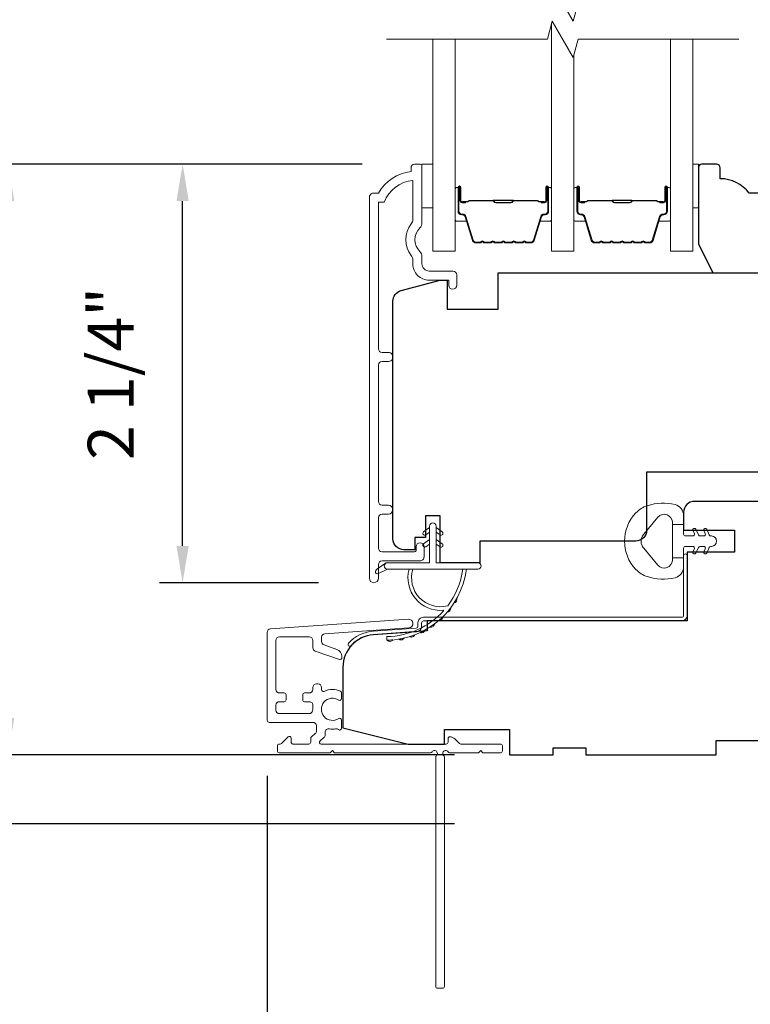
# Model space of a CAD drawing. Extents: x 3884 to 4107, y 3478 to 3578.
# Drawn here: x 4020 to 4024, y 3521 to 3527 of the extents above; entities that cross this region are included whole.
import ezdxf

# ---------------------------------------------------------------- set-up
doc = ezdxf.new("R2010")
doc.units = 0
doc.header["$LTSCALE"] = 250
doc.header["$MEASUREMENT"] = 0
doc.header["$PDMODE"] = 3
doc.header["$PDSIZE"] = -2
doc.layers.get('DEFPOINTS').update_dxf_attribs({"color": 2, "linetype": 'CONTINUOUS'})
for name, color, linetype, lineweight in [('6', 6, 'CONTINUOUS', 5), ('7', 7, 'CONTINUOUS', 9), ('Butal', 9, 'CONTINUOUS', 15), ('Dimensions', 2, 'CONTINUOUS', 15), ('Frame & Sash Cladding', 3, 'CONTINUOUS', 15), ('Glass', 1, 'CONTINUOUS', 15), ('Jamb Liner', 230, 'CONTINUOUS', 9), ('Next Gen Cladding', 142, 'CONTINUOUS', 20), ('Spacer Bar', 1, 'CONTINUOUS', 9), ('Weather-Strip', 6, 'CONTINUOUS', 9), ('Wood', 7, 'CONTINUOUS', 25)]:
    doc.layers.add(name, color=color, linetype=linetype, lineweight=lineweight)
doc.styles.add('MODERN', font='tahoma.ttf')
doc.dimstyles.new('LWDEC$0', dxfattribs={"dimscale": 5, "dimtxt": 2.5, "dimasz": 2, "dimexe": 1.25, "dimexo": 3, "dimgap": 2, "dimtad": 1, "dimtoh": 1, "dimzin": 1, "dimdsep": 46, "dimtxsty": 'MODERN', "dimcen": 0, "dimdle": 1.5, "dimadec": 0, "dimazin": 0, "dimtfac": 1, "dimtix": 1, "dimtmove": 0, "dimatfit": 3, "dimfxl": 1, "dimtzin": 0, "dimarcsym": 0})

# ---------------------------------------------------------------- blocks, each defined once
blk = doc.blocks.new('*D289')
at = {"layer": 'DEFPOINTS', "color": 0, "transparency": 16777216}
for p in [(4021.1739, 3526.0226), (4022.4486, 3526.0226), (4022.2128, 3523.7489)]:
    blk.add_point(p, dxfattribs=at)
at = {"layer": 'Dimensions', "color": 0, "lineweight": -2, "transparency": 16777216}
for p, q in [((4022.1486, 3526.0226), (4021.0489, 3526.0226)), ((4021.1739, 3523.9489), (4021.1739, 3525.8226)), ((4021.9128, 3523.7489), (4021.0489, 3523.7489))]:
    blk.add_line(p, q, dxfattribs=at)
at = {"layer": 'Dimensions', "color": 0, "transparency": 16777216}
for points in [[(4021.1406, 3525.8226), (4021.2073, 3525.8226), (4021.1739, 3526.0226)], [(4021.1406, 3523.9489), (4021.2073, 3523.9489), (4021.1739, 3523.7489)]]:
    blk.add_solid(points, dxfattribs=at)
at = {"layer": 'Dimensions', "color": 0, "transparency": 16777216, "insert": (4020.8161, 3524.8857), "char_height": 0.25, "attachment_point": 5, "rotation": 90, "style": 'MODERN'}
blk.add_mtext('2 1/4"', dxfattribs=at)
blk = doc.blocks.new('*D290')
at = {"layer": 'DEFPOINTS', "color": 0, "transparency": 16777216}
for p in [(4020.2258, 3526.0226), (4022.4486, 3526.0226), (4022.9504, 3522.8137)]:
    blk.add_point(p, dxfattribs=at)
at = {"layer": 'Dimensions', "color": 0, "lineweight": -2, "transparency": 16777216}
for p, q in [((4022.1486, 3526.0226), (4020.1008, 3526.0226)), ((4020.2258, 3523.0137), (4020.2258, 3525.8226)), ((4022.6504, 3522.8137), (4020.1008, 3522.8137))]:
    blk.add_line(p, q, dxfattribs=at)
at = {"layer": 'Dimensions', "color": 0, "transparency": 16777216}
for points in [[(4020.1925, 3525.8226), (4020.2591, 3525.8226), (4020.2258, 3526.0226)], [(4020.1925, 3523.0137), (4020.2591, 3523.0137), (4020.2258, 3522.8137)]]:
    blk.add_solid(points, dxfattribs=at)
at = {"layer": 'Dimensions', "color": 0, "transparency": 16777216, "insert": (4019.868, 3524.4181), "char_height": 0.25, "attachment_point": 5, "rotation": 90, "style": 'MODERN'}
blk.add_mtext('3 3/16"', dxfattribs=at)
blk = doc.blocks.new('*D291')
at = {"layer": 'DEFPOINTS', "color": 0, "transparency": 16777216}
for p in [(4019.2143, 3530.5901), (4022.9504, 3530.5901), (4022.9504, 3522.8137)]:
    blk.add_point(p, dxfattribs=at)
at = {"layer": 'Dimensions', "color": 0, "lineweight": -2, "transparency": 16777216}
for p, q in [((4022.6504, 3530.5901), (4019.0893, 3530.5901)), ((4019.2143, 3523.0137), (4019.2143, 3530.3901)), ((4022.6504, 3522.8137), (4019.0893, 3522.8137))]:
    blk.add_line(p, q, dxfattribs=at)
at = {"layer": 'Dimensions', "color": 0, "transparency": 16777216}
for points in [[(4019.181, 3530.3901), (4019.2476, 3530.3901), (4019.2143, 3530.5901)], [(4019.181, 3523.0137), (4019.2476, 3523.0137), (4019.2143, 3522.8137)]]:
    blk.add_solid(points, dxfattribs=at)
at = {"layer": 'Dimensions', "color": 0, "transparency": 16777216, "insert": (4018.8482, 3526.7019), "char_height": 0.25, "attachment_point": 5, "rotation": 90, "style": 'MODERN'}
blk.add_mtext('F.H. (Frame Height)', dxfattribs=at)
blk = doc.blocks.new('*D292')
at = {"layer": 'DEFPOINTS', "color": 0, "transparency": 16777216}
for p in [(4018.4293, 3530.9623), (4022.9374, 3530.9623), (4022.9504, 3522.4397)]:
    blk.add_point(p, dxfattribs=at)
at = {"layer": 'Dimensions', "color": 0, "lineweight": -2, "transparency": 16777216}
for p, q in [((4022.6374, 3530.9623), (4018.3043, 3530.9623)), ((4018.4293, 3522.6397), (4018.4293, 3530.7623)), ((4022.6504, 3522.4397), (4018.3043, 3522.4397))]:
    blk.add_line(p, q, dxfattribs=at)
at = {"layer": 'Dimensions', "color": 0, "transparency": 16777216}
for points in [[(4018.396, 3530.7623), (4018.4627, 3530.7623), (4018.4293, 3530.9623)], [(4018.396, 3522.6397), (4018.4627, 3522.6397), (4018.4293, 3522.4397)]]:
    blk.add_solid(points, dxfattribs=at)
at = {"layer": 'Dimensions', "color": 0, "transparency": 16777216, "insert": (4018.0632, 3526.701), "char_height": 0.25, "attachment_point": 5, "rotation": 90, "style": 'MODERN'}
blk.add_mtext('R.O. (Rough Opening)', dxfattribs=at)
blk = doc.blocks.new('*D366')
at = {"layer": 'DEFPOINTS', "color": 0, "transparency": 16777216}
for p in [(4021.6335, 3523.0001), (4022.5961, 3521.554), (4021.6335, 3520.835)]:
    blk.add_point(p, dxfattribs=at)
at = {"layer": 'Dimensions', "color": 0, "lineweight": -2, "transparency": 16777216}
for p, q in [((4021.6335, 3522.7001), (4021.6335, 3520.71)), ((4022.5961, 3521.254), (4022.5961, 3520.71)), ((4021.4335, 3520.835), (4021.2335, 3520.835)), ((4022.5961, 3520.835), (4021.6335, 3520.835)), ((4022.7961, 3520.835), (4022.9961, 3520.835))]:
    blk.add_line(p, q, dxfattribs=at)
at = {"layer": 'Dimensions', "color": 0, "transparency": 16777216}
for points in [[(4021.4335, 3520.8684), (4021.4335, 3520.8017), (4021.6335, 3520.835)], [(4022.7961, 3520.8684), (4022.7961, 3520.8017), (4022.5961, 3520.835)]]:
    blk.add_solid(points, dxfattribs=at)
at = {"layer": 'Dimensions', "color": 0, "transparency": 16777216, "insert": (4022.1148, 3521.1929), "char_height": 0.25, "attachment_point": 5, "style": 'MODERN'}
blk.add_mtext('15/16"', dxfattribs=at)

msp = doc.modelspace()

# ---------------------------------------------------------------- linework, layer by layer
at = {"layer": '6'}
for points in [[(4022.47364, 3526.0226), (4022.53269, 3526.0226), (4022.53269, 3525.78638), (4022.47364, 3525.78638)], [(4023.94549, 3525.78638), (4023.97541, 3525.78638), (4023.97541, 3526.0226), (4023.94549, 3526.0226)]]:
    msp.add_lwpolyline(points, close=True, dxfattribs=at)
at = {"layer": '7', "flags": 128}
for points in [[(4024.19549, 3526.89856), (4023.32208, 3526.89856), (4023.29571, 3526.80014), (4023.18206, 3526.99699), (4023.15568, 3526.89856), (4022.28228, 3526.89856)], [(4024.19549, 3526.70171), (4023.32208, 3526.70171), (4023.29571, 3526.60329), (4023.18206, 3526.80014), (4023.15568, 3526.70171), (4022.28228, 3526.70171)]]:
    msp.add_lwpolyline(points, dxfattribs=at)
at = {"layer": 'Butal'}
for points in [[(4022.65432, 3525.88715), (4022.65432, 3525.72264, 0.4142136), (4022.66416, 3525.7128), (4022.71633, 3525.7128), (4022.70898, 3525.73683, 0.3297505), (4022.69483, 3525.7473), (4022.69015, 3525.7473, -0.4142136), (4022.67007, 3525.76737), (4022.67007, 3525.89699), (4022.66416, 3525.89699, 0.4142136)], [(4023.17786, 3525.88715), (4023.17786, 3525.72264, -0.4142136), (4023.16802, 3525.7128), (4023.11585, 3525.7128), (4023.1232, 3525.73683, -0.3297505), (4023.13735, 3525.7473), (4023.14203, 3525.7473, 0.4142136), (4023.16211, 3525.76737), (4023.16211, 3525.89699), (4023.16802, 3525.89699, -0.4142136)], [(4023.2999, 3525.88715), (4023.2999, 3525.72264, 0.4142136), (4023.30975, 3525.7128), (4023.36191, 3525.7128), (4023.35456, 3525.73683, 0.3297505), (4023.34042, 3525.7473), (4023.33573, 3525.7473, -0.4142136), (4023.31565, 3525.76737), (4023.31565, 3525.89699), (4023.30975, 3525.89699, 0.4142136)], [(4023.82344, 3525.88715), (4023.82344, 3525.72264, -0.4142136), (4023.8136, 3525.7128), (4023.76144, 3525.7128), (4023.76878, 3525.73683, -0.3297505), (4023.78293, 3525.7473), (4023.78761, 3525.7473, 0.4142136), (4023.80769, 3525.76737), (4023.80769, 3525.89699), (4023.8136, 3525.89699, -0.4142136)]]:
    msp.add_lwpolyline(points, format="xyb", close=True, dxfattribs=at)
at = {"layer": 'Frame & Sash Cladding'}
msp.add_lwpolyline([(4022.29171, 3524.12183, 1), (4022.2917, 3524.17072), (4022.2571, 3524.17072, -0.4142138), (4022.23741, 3524.19041), (4022.23741, 3524.93167, -0.414212), (4022.2571, 3524.95135), (4022.29253, 3524.95135, 1), (4022.2917, 3525.00025), (4022.2571, 3525.00025, -0.4142138), (4022.23741, 3525.01994), (4022.23741, 3525.81589), (4022.26845, 3525.81589, -0.2832257), (4022.42442, 3525.93479), (4022.42442, 3525.72213, -0.1654359), (4022.41626, 3525.69812, 0.3401823), (4022.41626, 3525.5263, -0.1654359), (4022.42442, 3525.50229), (4022.42442, 3525.48125, 0.4142136), (4022.51301, 3525.39266), (4022.6193, 3525.39266), (4022.6193, 3525.3651, 1), (4022.66261, 3525.3651), (4022.66261, 3525.42219, 0.4142136), (4022.64293, 3525.44188), (4022.51301, 3525.44188, -0.4142136), (4022.47364, 3525.48125), (4022.47364, 3525.52055, 0.1961243), (4022.4624, 3525.54809, -0.40794), (4022.4624, 3525.67634, 0.1961243), (4022.47364, 3525.70387), (4022.47364, 3526.01274, 0.4142136), (4022.46379, 3526.02258), (4022.43427, 3526.02258, 0.4142136), (4022.41458, 3526.0029), (4022.41458, 3525.98321, 0.2381249), (4022.23742, 3525.8651), (4022.20985, 3525.8651, 0.4142136), (4022.1882, 3525.84345), (4022.1882, 3523.77368, 1), (4022.23742, 3523.77368), (4022.23742, 3523.84766, -0.415215), (4022.2571, 3523.86742), (4022.46366, 3523.86742, 0.4159086), (4022.48544, 3523.88907), (4022.48544, 3523.94419, 1), (4022.44214, 3523.94419), (4022.44214, 3523.92419, -0.414213), (4022.43426, 3523.91631), (4022.2571, 3523.91631, -0.4142136), (4022.23742, 3523.936), (4022.23741, 3524.10214, -0.4142134), (4022.2571, 3524.12183), (4022.29253, 3524.12183)], format="xyb", dxfattribs=at)
at = {"layer": 'Glass', "color": 1}
for points in [[(4023.17786, 3526.78447), (4023.17786, 3525.55016), (4023.2999, 3525.55016), (4023.2999, 3526.61896)], [(4022.65432, 3526.70171), (4022.65432, 3525.55016), (4022.53228, 3525.55016), (4022.53228, 3526.70171)], [(4023.82344, 3526.70171), (4023.82344, 3525.55016), (4023.94549, 3525.55016), (4023.94549, 3526.70171)]]:
    msp.add_lwpolyline(points, dxfattribs=at)
at = {"layer": 'Jamb Liner'}
msp.add_lwpolyline([(4022.4524, 3523.51188, -0.3939105), (4022.44325, 3523.50206), (4022.20836, 3523.48564, 0.1961705), (4022.07489, 3523.41997, 1), (4022.08961, 3523.4069, -0.1961705), (4022.20973, 3523.466), (4022.44462, 3523.48242, 0.3939105), (4022.47209, 3523.51188), (4022.47209, 3523.53159, -0.4142136), (4022.48193, 3523.54143), (4023.88547, 3523.54143, 0.4142136), (4023.915, 3523.57096), (4023.915, 3523.89576, 1), (4023.89531, 3523.89576), (4023.89531, 3523.57096, -0.4142136), (4023.88547, 3523.56112), (4022.48193, 3523.56112, 0.4142136), (4022.4524, 3523.53159)], format="xyb", close=True, dxfattribs=at)
at = {"layer": 'Next Gen Cladding'}
msp.add_lwpolyline([(4022.52889, 3522.82944, -0.2559241), (4022.5206, 3522.8249), (4021.99965, 3522.8249), (4021.98784, 3522.83671), (4021.97602, 3522.8249), (4021.69847, 3522.8249, -0.4142136), (4021.68862, 3522.83474), (4021.68862, 3522.8623, -0.4142136), (4021.69847, 3522.87214), (4021.70409, 3522.87214, 0.1989124), (4021.71105, 3522.87502), (4021.74662, 3522.9106, -0.6681786), (4021.76343, 3522.90364), (4021.76343, 3522.88198, 0.4142136), (4021.77327, 3522.87214), (4021.85988, 3522.87214, 0.4142136), (4021.86973, 3522.88198), (4021.86973, 3522.90401, -0.2216947), (4021.87324, 3522.91155), (4021.89419, 3522.92913, 0.2216947), (4021.90122, 3522.94421), (4021.90122, 3522.97057, 0.4142136), (4021.88154, 3522.99025), (4021.64335, 3522.99025, -0.4142136), (4021.63351, 3523.00009), (4021.63351, 3523.479, -0.3939105), (4021.65182, 3523.49864), (4022.39957, 3523.55093, -1), (4022.40287, 3523.5038), (4021.94711, 3523.47193, 0.3939105), (4021.92879, 3523.45229), (4021.92879, 3523.42946, 0.3201025), (4021.94207, 3523.41085), (4022.01248, 3523.38661, -0.3201025), (4022.03903, 3523.34938), (4022.03903, 3523.3413, -0.5150338), (4022.02598, 3523.33199), (4021.89483, 3523.37715, -0.3201025), (4021.88155, 3523.39576), (4021.88155, 3523.43513, 0.4142136), (4021.86186, 3523.45482), (4021.70043, 3523.45482, 0.4142136), (4021.68075, 3523.43513), (4021.68075, 3523.16938, 0.4142136), (4021.70043, 3523.1497), (4021.72602, 3523.1497, -0.4142136), (4021.73587, 3523.13986), (4021.73587, 3523.1123, -0.4142136), (4021.72602, 3523.10246), (4021.70043, 3523.10246, 0.4142136), (4021.68075, 3523.08277), (4021.68075, 3523.05718, 0.4142136), (4021.70043, 3523.0375), (4021.86073, 3523.0375, 0.4233123), (4021.88041, 3523.05779, -0.0505623), (4021.88192, 3523.07942, 0.465267), (4021.86253, 3523.10246), (4021.83626, 3523.10246, -0.4142136), (4021.82642, 3523.1123), (4021.82642, 3523.13986, -0.4142136), (4021.83626, 3523.1497), (4021.86186, 3523.1497, 0.4142136), (4021.88155, 3523.16938), (4021.88155, 3523.17923, -0.4142136), (4021.90123, 3523.19891), (4021.90911, 3523.19891, -0.4142136), (4021.92879, 3523.17923), (4021.92879, 3523.16763, 0.5474491), (4021.94276, 3523.15869, -0.2151749), (4022.03117, 3523.15947, -0.297258), (4022.03705, 3523.15047), (4022.03705, 3523.11909, -0.6019314), (4022.02168, 3523.11095, 1.8878831), (4022.02168, 3523.01129, -0.6019314), (4022.03705, 3523.00314), (4022.03705, 3522.95826, -0.6363824), (4022.02089, 3522.95071, 0.2177377), (4022.00511, 3522.95503, -0.0793699), (4021.9712, 3522.95493, 0.4605045), (4021.94847, 3522.93548), (4021.94847, 3522.92218, -0.2216947), (4021.94143, 3522.9071), (4021.92049, 3522.88952, 0.7002075), (4021.92681, 3522.87214), (4022.60594, 3522.87214, 0.4142136), (4022.61579, 3522.88198), (4022.61579, 3522.90167, -0.418413), (4022.62577, 3522.91151, -0.1951943), (4022.65305, 3522.89998), (4022.678, 3522.87502, 0.1989124), (4022.68496, 3522.87214), (4022.90122, 3522.87214, -0.4142136), (4022.91106, 3522.8623), (4022.91106, 3522.83474, -0.4142136), (4022.90122, 3522.8249), (4022.80476, 3522.8249), (4022.79295, 3522.83671), (4022.78114, 3522.8249), (4022.62436, 3522.8249, -0.2559241), (4022.61606, 3522.82944, 1.162287), (4022.59262, 3522.80894, -0.2205402), (4022.5961, 3522.80143), (4022.5961, 3521.55521, -0.4142136), (4022.58626, 3521.54537), (4022.5587, 3521.54537, -0.4142136), (4022.54886, 3521.55521), (4022.54886, 3522.80143, -0.2205402), (4022.55234, 3522.80894, 1.162287)], format="xyb", close=True, dxfattribs=at)
at = {"layer": 'Spacer Bar'}
for points in [[(4022.86957, 3525.59469, -0.2262769), (4022.86569, 3525.59654), (4022.86298, 3525.59989, 0.4769755), (4022.8552, 3525.59989), (4022.85249, 3525.59654, -0.2262769), (4022.84861, 3525.59469), (4022.81257, 3525.59469, -0.2262769), (4022.80869, 3525.59654), (4022.80598, 3525.59989, 0.4769755), (4022.7982, 3525.59989), (4022.79549, 3525.59654, -0.2262769), (4022.79161, 3525.59469), (4022.76702, 3525.59469, -0.3297505), (4022.74819, 3525.60862), (4022.70896, 3525.73694, 0.3297505), (4022.69444, 3525.74769), (4022.68976, 3525.74769, -0.4142136), (4022.67007, 3525.76737), (4022.67007, 3525.89699, -1), (4022.68507, 3525.89699), (4022.68507, 3525.82361, 0.4142136), (4022.69098, 3525.81771), (4022.71113, 3525.81771), (4022.71113, 3525.81321), (4022.69238, 3525.81321, -0.4142136), (4022.68057, 3525.82502), (4022.68057, 3525.89699, 1), (4022.67457, 3525.89699), (4022.67457, 3525.76737, 0.4142136), (4022.68976, 3525.75219), (4022.69444, 3525.75219, -0.3297505), (4022.71326, 3525.73826), (4022.7525, 3525.60994, 0.3297505), (4022.76702, 3525.59919), (4022.79161, 3525.59919, 0.2262769), (4022.792, 3525.59938), (4022.79471, 3525.60272, -0.4769755), (4022.80947, 3525.60272), (4022.81218, 3525.59938, 0.2262769), (4022.81257, 3525.59919), (4022.84861, 3525.59919, 0.2262769), (4022.849, 3525.59938), (4022.85171, 3525.60272, -0.4769755), (4022.86647, 3525.60272), (4022.86918, 3525.59938, 0.2262769), (4022.86957, 3525.59919), (4022.90555, 3525.59919, 0.2566329), (4022.906, 3525.59938), (4022.90871, 3525.60272, -0.4769755), (4022.92347, 3525.60272), (4022.92618, 3525.59938, 0.2262769), (4022.92657, 3525.59919), (4022.96255, 3525.59919, 0.2566329), (4022.963, 3525.59938), (4022.96571, 3525.60272, -0.4769755), (4022.98047, 3525.60272), (4022.98318, 3525.59938, 0.2262769), (4022.98357, 3525.59919), (4023.01955, 3525.59919, 0.2566329), (4023.02, 3525.59938), (4023.02271, 3525.60272, -0.4769755), (4023.03747, 3525.60272), (4023.04018, 3525.59938, 0.2262769), (4023.04057, 3525.59919), (4023.06516, 3525.59919, 0.3297505), (4023.07968, 3525.60994), (4023.11892, 3525.73826, -0.3297505), (4023.13774, 3525.75219), (4023.14243, 3525.75219, 0.4142136), (4023.15761, 3525.76737), (4023.15761, 3525.89699, 1), (4023.15161, 3525.89699), (4023.15161, 3525.82502, -0.4142136), (4023.1398, 3525.81321), (4023.12105, 3525.81321), (4023.12105, 3525.81771), (4023.1412, 3525.81771, 0.4142136), (4023.14711, 3525.82361), (4023.14711, 3525.89699, -1), (4023.16211, 3525.89699), (4023.16211, 3525.76737, -0.4142136), (4023.14243, 3525.74769), (4023.13774, 3525.74769, 0.3297505), (4023.12322, 3525.73694), (4023.08399, 3525.60862, -0.3297505), (4023.06516, 3525.59469), (4023.04057, 3525.59469, -0.2262769), (4023.03669, 3525.59654), (4023.03398, 3525.59989, 0.4769755), (4023.0262, 3525.59989), (4023.02349, 3525.59654, -0.2262769), (4023.01961, 3525.59469), (4022.98357, 3525.59469, -0.2262769), (4022.97969, 3525.59654), (4022.97698, 3525.59989, 0.4769755), (4022.9692, 3525.59989), (4022.96649, 3525.59654, -0.2262769), (4022.96261, 3525.59469), (4022.92657, 3525.59469, -0.2262769), (4022.92269, 3525.59654), (4022.91998, 3525.59989, 0.4769755), (4022.9122, 3525.59989), (4022.90949, 3525.59654, -0.2262769), (4022.90561, 3525.59469)], [(4023.51516, 3525.59469, -0.2262769), (4023.51127, 3525.59654), (4023.50856, 3525.59989, 0.4769755), (4023.50079, 3525.59989), (4023.49808, 3525.59654, -0.2262769), (4023.49419, 3525.59469), (4023.45816, 3525.59469, -0.2262769), (4023.45427, 3525.59654), (4023.45156, 3525.59989, 0.4769755), (4023.44379, 3525.59989), (4023.44108, 3525.59654, -0.2262769), (4023.43719, 3525.59469), (4023.4126, 3525.59469, -0.3297505), (4023.39378, 3525.60862), (4023.35454, 3525.73694, 0.3297505), (4023.34002, 3525.74769), (4023.33534, 3525.74769, -0.4142136), (4023.31565, 3525.76737), (4023.31565, 3525.89699, -1), (4023.33065, 3525.89699), (4023.33065, 3525.82361, 0.4142136), (4023.33656, 3525.81771), (4023.35671, 3525.81771), (4023.35671, 3525.81321), (4023.33796, 3525.81321, -0.4142136), (4023.32615, 3525.82502), (4023.32615, 3525.89699, 1), (4023.32015, 3525.89699), (4023.32015, 3525.76737, 0.4142136), (4023.33534, 3525.75219), (4023.34002, 3525.75219, -0.3297505), (4023.35885, 3525.73826), (4023.39808, 3525.60994, 0.3297505), (4023.4126, 3525.59919), (4023.43719, 3525.59919, 0.2262769), (4023.43758, 3525.59938), (4023.44029, 3525.60272, -0.4769755), (4023.45506, 3525.60272), (4023.45777, 3525.59938, 0.2262769), (4023.45816, 3525.59919), (4023.49419, 3525.59919, 0.2262769), (4023.49458, 3525.59938), (4023.49729, 3525.60272, -0.4769755), (4023.51206, 3525.60272), (4023.51477, 3525.59938, 0.2262769), (4023.51516, 3525.59919), (4023.55113, 3525.59919, 0.2566329), (4023.55158, 3525.59938), (4023.55429, 3525.60272, -0.4769755), (4023.56906, 3525.60272), (4023.57177, 3525.59938, 0.2262769), (4023.57216, 3525.59919), (4023.60813, 3525.59919, 0.2566329), (4023.60858, 3525.59938), (4023.61129, 3525.60272, -0.4769755), (4023.62606, 3525.60272), (4023.62877, 3525.59938, 0.2262769), (4023.62916, 3525.59919), (4023.66513, 3525.59919, 0.2566329), (4023.66558, 3525.59938), (4023.66829, 3525.60272, -0.4769755), (4023.68306, 3525.60272), (4023.68577, 3525.59938, 0.2262769), (4023.68616, 3525.59919), (4023.71074, 3525.59919, 0.3297505), (4023.72527, 3525.60994), (4023.7645, 3525.73826, -0.3297505), (4023.78332, 3525.75219), (4023.78801, 3525.75219, 0.4142136), (4023.80319, 3525.76737), (4023.80319, 3525.89699, 1), (4023.79719, 3525.89699), (4023.79719, 3525.82502, -0.4142136), (4023.78538, 3525.81321), (4023.76663, 3525.81321), (4023.76663, 3525.81771), (4023.78679, 3525.81771, 0.4142136), (4023.79269, 3525.82361), (4023.79269, 3525.89699, -1), (4023.80769, 3525.89699), (4023.80769, 3525.76737, -0.4142136), (4023.78801, 3525.74769), (4023.78332, 3525.74769, 0.3297505), (4023.7688, 3525.73694), (4023.72957, 3525.60862, -0.3297505), (4023.71074, 3525.59469), (4023.68616, 3525.59469, -0.2262769), (4023.68227, 3525.59654), (4023.67956, 3525.59989, 0.4769755), (4023.67179, 3525.59989), (4023.66908, 3525.59654, -0.2262769), (4023.66519, 3525.59469), (4023.62916, 3525.59469, -0.2262769), (4023.62527, 3525.59654), (4023.62256, 3525.59989, 0.4769755), (4023.61479, 3525.59989), (4023.61208, 3525.59654, -0.2262769), (4023.60819, 3525.59469), (4023.57216, 3525.59469, -0.2262769), (4023.56827, 3525.59654), (4023.56556, 3525.59989, 0.4769755), (4023.55779, 3525.59989), (4023.55508, 3525.59654, -0.2262769), (4023.55119, 3525.59469)], [(4022.69368, 3525.81971), (4022.71854, 3525.81971, 0.2290698), (4022.72486, 3525.82263, -0.2244814), (4022.73027, 3525.82519), (4022.85944, 3525.82519, -0.2896395), (4022.86576, 3525.82119, 0.272736), (4022.8746, 3525.81521), (4022.95758, 3525.81521, 0.2727361), (4022.96642, 3525.82119, -0.2896395), (4022.97274, 3525.82519), (4023.10191, 3525.82519, -0.2244814), (4023.10732, 3525.82263, 0.2290698), (4023.11364, 3525.81971), (4023.1385, 3525.81971), (4023.1385, 3525.81771), (4023.11365, 3525.81771, -0.228585), (4023.10577, 3525.82136, 0.2244814), (4023.10191, 3525.82319), (4022.97274, 3525.82319, 0.2896395), (4022.96822, 3525.82033, -0.2741413), (4022.95764, 3525.81321), (4022.87454, 3525.81321, -0.2741413), (4022.86396, 3525.82033, 0.2896395), (4022.85944, 3525.82319), (4022.73027, 3525.82319, 0.2244814), (4022.72641, 3525.82136, -0.228585), (4022.71853, 3525.81771), (4022.69368, 3525.81771)], [(4023.33927, 3525.81971), (4023.36413, 3525.81971, 0.2290698), (4023.37045, 3525.82263, -0.2244814), (4023.37586, 3525.82519), (4023.50502, 3525.82519, -0.2896395), (4023.51135, 3525.82119, 0.272736), (4023.52018, 3525.81521), (4023.60317, 3525.81521, 0.2727361), (4023.612, 3525.82119, -0.2896395), (4023.61832, 3525.82519), (4023.74749, 3525.82519, -0.2244814), (4023.7529, 3525.82263, 0.2290698), (4023.75922, 3525.81971), (4023.78408, 3525.81971), (4023.78408, 3525.81771), (4023.75924, 3525.81771, -0.228585), (4023.75135, 3525.82136, 0.2244814), (4023.74749, 3525.82319), (4023.61832, 3525.82319, 0.2896395), (4023.61381, 3525.82033, -0.2741413), (4023.60323, 3525.81321), (4023.52012, 3525.81321, -0.2741413), (4023.50954, 3525.82033, 0.2896395), (4023.50502, 3525.82319), (4023.37586, 3525.82319, 0.2244814), (4023.37199, 3525.82136, -0.228585), (4023.36411, 3525.81771), (4023.33927, 3525.81771)]]:
    msp.add_lwpolyline(points, format="xyb", close=True, dxfattribs=at)
for points in [[(4022.85948, 3525.82319, 0.0018851), (4022.85944, 3525.82319), (4022.73027, 3525.82319, 0.2244814), (4022.72641, 3525.82136, -0.228585), (4022.71853, 3525.81771), (4022.69368, 3525.81771), (4022.69368, 3525.81971), (4022.71854, 3525.81971, 0.2290698), (4022.72486, 3525.82263, -0.2244814), (4022.73027, 3525.82519), (4022.85944, 3525.82519, 0.2142452), (4022.86089, 3525.82584, -0.2142452), (4022.86612, 3525.82819), (4022.96606, 3525.82819, -0.2142452), (4022.97129, 3525.82584, 0.2142452), (4022.97274, 3525.82519), (4023.10191, 3525.82519, -0.2244814), (4023.10732, 3525.82263, 0.2290698), (4023.11364, 3525.81971), (4023.1385, 3525.81971), (4023.1385, 3525.81771), (4023.11365, 3525.81771, -0.228585), (4023.10577, 3525.82136, 0.2244814), (4023.10191, 3525.82319), (4022.97274, 3525.82319, -0.2142452), (4022.9698, 3525.82451, 0.2142452), (4022.96606, 3525.82619), (4022.86612, 3525.82619, 0.2142452), (4022.86238, 3525.82451, -0.2142452), (4022.85944, 3525.82319)], [(4023.50506, 3525.82319, 0.0018851), (4023.50502, 3525.82319), (4023.37586, 3525.82319, 0.2244814), (4023.37199, 3525.82136, -0.228585), (4023.36411, 3525.81771), (4023.33927, 3525.81771), (4023.33927, 3525.81971), (4023.36413, 3525.81971, 0.2290698), (4023.37045, 3525.82263, -0.2244814), (4023.37586, 3525.82519), (4023.50502, 3525.82519, 0.2142452), (4023.50647, 3525.82584, -0.2142452), (4023.5117, 3525.82819), (4023.61164, 3525.82819, -0.2142452), (4023.61688, 3525.82584, 0.2142452), (4023.61832, 3525.82519), (4023.74749, 3525.82519, -0.2244814), (4023.7529, 3525.82263, 0.2290698), (4023.75922, 3525.81971), (4023.78408, 3525.81971), (4023.78408, 3525.81771), (4023.75924, 3525.81771, -0.228585), (4023.75135, 3525.82136, 0.2244814), (4023.74749, 3525.82319), (4023.61832, 3525.82319, -0.2142452), (4023.61538, 3525.82451, 0.2142452), (4023.61164, 3525.82619), (4023.5117, 3525.82619, 0.2142452), (4023.50796, 3525.82451, -0.2142452), (4023.50502, 3525.82319)]]:
    msp.add_lwpolyline(points, format="xyb", dxfattribs=at)
at = {"layer": 'Weather-Strip'}
for points in [[(4023.69797, 3524.16726, 0.1242149), (4023.63583, 3524.12808, 0.4), (4023.63583, 3523.82092, 0.1242149), (4023.69797, 3523.78174, 0.1398446), (4023.84915, 3523.77606, 0.3454544), (4023.89491, 3523.83438), (4023.89491, 3523.88442), (4023.83486, 3523.88442), (4023.89491, 3523.88442), (4023.89491, 3523.9362, -0.4142136), (4023.90492, 3523.94621), (4023.94527, 3523.94621, -0.5396506), (4023.95358, 3523.93355), (4023.94627, 3523.91667, 1), (4023.96222, 3523.90977), (4023.97564, 3523.94075, -0.298996), (4023.98395, 3523.94621), (4024.00455, 3523.94621, -0.5396506), (4024.01286, 3523.93355), (4024.00555, 3523.91667, 1), (4024.02151, 3523.90976), (4024.03492, 3523.94075, -0.298996), (4024.04323, 3523.94621), (4024.04639, 3523.94621, 1), (4024.04639, 3524.0028), (4024.04323, 3524.0028, -0.298996), (4024.03492, 3524.00825), (4024.02151, 3524.03924, 1), (4024.00555, 3524.03233), (4024.01286, 3524.01545, -0.5396506), (4024.00455, 3524.0028), (4023.98395, 3524.0028, -0.298996), (4023.97564, 3524.00826), (4023.96222, 3524.03924, 1), (4023.94627, 3524.03233), (4023.95358, 3524.01545, -0.5396506), (4023.94527, 3524.0028), (4023.90492, 3524.0028, -0.4142136), (4023.89491, 3524.0128), (4023.89491, 3524.06458), (4023.83486, 3524.06458), (4023.83486, 3523.88442), (4023.83486, 3523.87334, -0.7002075), (4023.75532, 3523.84439), (4023.67853, 3523.9359, -0.3639702), (4023.67853, 3524.0131), (4023.75532, 3524.10461, -0.7002075), (4023.83486, 3524.07566), (4023.83486, 3524.06458), (4023.89491, 3524.06458), (4023.89491, 3524.11462, 0.3454544), (4023.84915, 3524.17295, 0.1398446)], [(4022.55118, 3524.05631), (4022.55118, 3523.85749), (4022.77717, 3523.85749, -1), (4022.77717, 3523.82206), (4022.28662, 3523.82206, -1), (4022.28662, 3523.85749), (4022.51575, 3523.85749), (4022.51575, 3524.05631, -1)], [(4022.49434, 3524.00894), (4022.51575, 3524.02393), (4022.51575, 3524.04844), (4022.48282, 3524.02539, 1)], [(4022.57259, 3524.00894), (4022.55118, 3524.02393), (4022.55118, 3524.04844), (4022.58411, 3524.02539, -1)], [(4022.49434, 3523.94398), (4022.51575, 3523.95897), (4022.51575, 3523.98348), (4022.48282, 3523.96042, 1)], [(4022.57259, 3523.94398), (4022.55118, 3523.95897), (4022.55118, 3523.98348), (4022.58411, 3523.96042, -1)], [(4022.28662, 3523.82206), (4022.23797, 3523.79881, -1), (4022.2276, 3523.82003), (4022.27644, 3523.85428, 0.7329507)], [(4022.6138, 3523.62342, -0.1718844), (4022.6127, 3523.6227, -0.5831712), (4022.42456, 3523.82206), (4022.40406, 3523.82206, 0.5195564), (4022.58929, 3523.59901, -0.6785937), (4022.59091, 3523.59573, -0.207743), (4022.28501, 3523.45632, 0.4089582), (4022.28307, 3523.45435), (4022.28307, 3523.4386, 0.4192993), (4022.28507, 3523.43663, 0.3723777), (4022.71553, 3523.82206), (4022.69568, 3523.82206, -0.12941)], [(4022.66368, 3523.66401, -0.0172147), (4022.64802, 3523.63794, 0.3908821)], [(4022.58969, 3523.56587, -0.0173798), (4022.56724, 3523.54494, 0.4077429)], [(4022.63011, 3523.61235, -0.0172983), (4022.61088, 3523.5886, 0.3989898)], [(4022.54321, 3523.52548, -0.0174564), (4022.51796, 3523.5078, 0.4169938)], [(4022.43583, 3523.46594, -0.0175867), (4022.40646, 3523.45583, 0.4363375)], [(4022.49159, 3523.49196, -0.0175259), (4022.46401, 3523.47791, 0.4265826)], [(4022.31626, 3523.43827, -0.0176792), (4022.28507, 3523.43663, 0.4556094)], [(4022.377, 3523.44793, -0.0176379), (4022.34642, 3523.44199, 0.4460765)]]:
    msp.add_lwpolyline(points, format="xyb", close=True, dxfattribs=at)
at = {"layer": 'Wood'}
msp.add_lwpolyline([(4024.42816, 3525.78638), (4024.36911, 3525.78638), (4024.36911, 3525.84543, 0.4142136), (4024.34942, 3525.86512), (4024.251, 3525.86512, 0.236068), (4024.09352, 3525.94386), (4024.09352, 3526.00291, 0.4142136), (4024.07383, 3526.0226), (4023.99509, 3526.0226, 0.4142136), (4023.97541, 3526.00291), (4023.97541, 3525.58953), (4024.05415, 3525.43205), (4024.42816, 3525.43205, 0.4142136), (4024.44785, 3525.45173), (4024.44785, 3525.76669, 0.4142136)], format="xyb", close=True, dxfattribs=at)
for points in [[(4022.49375, 3524.11291), (4022.49375, 3523.9948), (4022.43469, 3523.9948), (4022.43469, 3523.92787), (4022.37564, 3523.92787, -0.4142136), (4022.31658, 3523.98693), (4022.31658, 3525.27864, -0.3394543), (4022.36035, 3525.33569), (4022.57249, 3525.39253), (4022.61186, 3525.39253), (4022.61186, 3525.31379), (4022.61186, 3525.23505), (4022.88728, 3525.23505), (4022.88728, 3525.4319), (4024.38351, 3525.43188, -0.4142136)], [(4024.38351, 3524.34917), (4023.69451, 3524.34919), (4023.69451, 3524.03417, -0.4142136), (4023.63546, 3523.97511), (4022.78902, 3523.97511), (4022.78902, 3523.85701), (4022.57249, 3523.85701), (4022.5725, 3524.11291), (4022.49376, 3524.11291), (4022.49375, 3524.11291)], [(4025.06657, 3524.19104), (4023.95437, 3524.19104, 0.4142136), (4023.89531, 3524.13198), (4023.89531, 3524.03356), (4024.1709, 3524.03356), (4024.1709, 3523.91545), (4024.00109, 3523.91545), (4024.00109, 3523.91545), (4023.915, 3523.91545), (4023.915, 3523.54143), (4022.50231, 3523.54143), (4022.50231, 3523.48683), (4022.20973, 3523.46637, 0.3939105), (4022.04492, 3523.28964), (4022.04492, 3522.96072), (4022.39925, 3522.87214), (4022.5961, 3522.87214), (4022.5961, 3522.95088), (4022.95043, 3522.95088), (4022.95043, 3522.81309), (4023.18665, 3522.81309), (4023.18665, 3522.85246), (4023.36382, 3522.85246), (4023.36382, 3522.81309), (4024.07248, 3522.81309), (4024.07248, 3522.89183), (4024.7024, 3522.89183)]]:
    msp.add_lwpolyline(points, format="xyb", dxfattribs=at)

# ---------------------------------------------------------------- dimensions: what is measured, and where the dimension line sits
at = {"layer": 'Dimensions'}
for base, p1, p2, text, picture, middle in [((4018.42933, 3530.96228), (4022.95043, 3522.4397), (4022.9374, 3530.96228), 'R.O. (Rough Opening)', '*D292', (4018.06319, 3526.70099)), ((4019.21431, 3530.59005), (4022.95043, 3522.81372), (4022.95043, 3530.59005), 'F.H. (Frame Height)', '*D291', (4018.84817, 3526.70188))]:
    dim = msp.add_linear_dim(base=base, p1=p1, p2=p2, angle=90, text=text, dimstyle='LWDEC$0', override={"dimscale": 0.1, "dimdec": 4, "dimlunit": 5, "dimpost": '"', "dimtdec": 4, "dimfrac": 2, "dimarcsym": 1}, dxfattribs=at)
    dim.commit()
    dim.dimension.update_dxf_attribs({"geometry": picture, "text_midpoint": middle})
dim = msp.add_linear_dim(base=(4020.22581, 3526.02258), p1=(4022.95043, 3522.81372), p2=(4022.44863, 3526.02258), angle=90, dimstyle='LWDEC$0', override={"dimscale": 0.1, "dimdec": 4, "dimlunit": 5, "dimpost": '"', "dimtdec": 4, "dimfrac": 2, "dimarcsym": 1}, dxfattribs=at)
dim.commit()
dim.dimension.update_dxf_attribs({"geometry": '*D290', "text_midpoint": (4019.86799, 3524.41815)})
dim = msp.add_linear_dim(base=(4021.17394, 3526.02258), p1=(4022.21281, 3523.74895), p2=(4022.44863, 3526.02258), angle=90, dimstyle='LWDEC$0', override={"dimscale": 0.1, "dimdec": 4, "dimlunit": 5, "dimpost": '"', "dimtdec": 4, "dimfrac": 2, "dimarcsym": 1}, dxfattribs=at)
dim.commit()
dim.dimension.update_dxf_attribs({"geometry": '*D289', "text_midpoint": (4021.17394, 3524.8857), "dimtype": 160})
dim = msp.add_linear_dim(base=(4021.63351, 3520.83504), p1=(4022.5961, 3521.554), p2=(4021.63351, 3523.00009), dimstyle='LWDEC$0', override={"dimscale": 0.1, "dimdec": 4, "dimlunit": 5, "dimpost": '"', "dimtdec": 4, "dimfrac": 2, "dimarcsym": 1}, dxfattribs=at)
dim.commit()
dim.dimension.update_dxf_attribs({"geometry": '*D366', "text_midpoint": (4022.1148, 3521.19286)})

doc.saveas('drawing.dxf')
